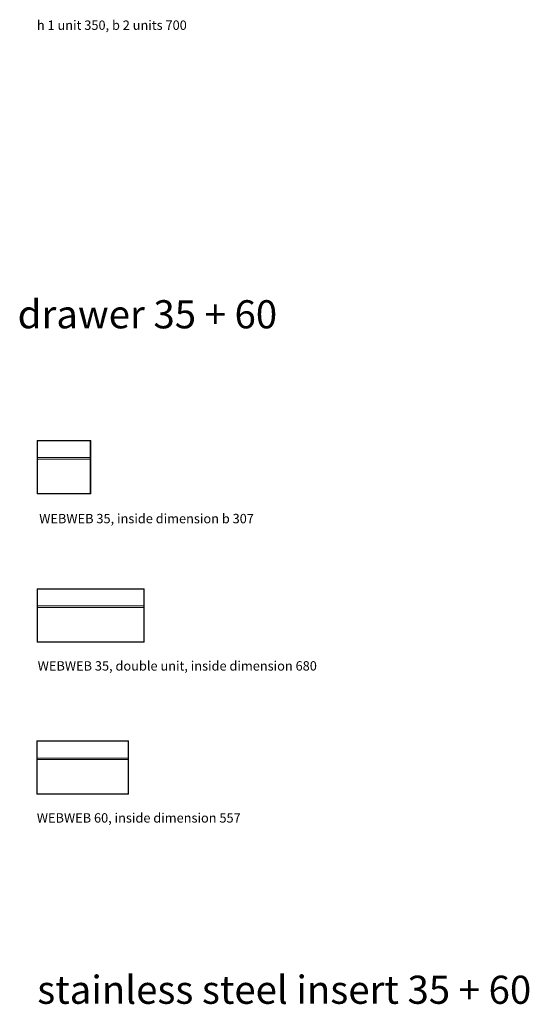
# Model space of a CAD drawing. Units: millimetres. Extents: x -608 to 420, y -1473 to -17.
# Drawn here: x 2 to 169, y -709 to -387 of the extents above; entities that cross this region are included whole.
import ezdxf

# ---------------------------------------------------------------- set-up
doc = ezdxf.new("R2010")
doc.units = ezdxf.units.MM
doc.header["$LTSCALE"] = 1.27
doc.layers.add('1_20', color=7, linetype='Continuous')
doc.styles.add('Verdana', font='Verdana')

msp = doc.modelspace()

# ---------------------------------------------------------------- linework, layer by layer
at = {"layer": '1_20', "color": 7, "linetype": 'Continuous', "lineweight": 9, "flags": 128}
for points in [[(8.01, -524.5), (25.51, -524.5), (25.51, -542), (8.01, -542)], [(8.13, -524.62), (25.38, -524.62), (25.38, -541.87), (8.13, -541.87)], [(8.13, -524.62), (25.38, -524.62), (25.38, -530.12), (8.13, -530.12)], [(8.13, -530.12), (25.38, -530.12), (25.38, -530.62), (8.13, -530.62)], [(8.01, -573.07), (43.01, -573.07), (43.01, -590.57), (8.01, -590.57)], [(8.13, -573.2), (42.88, -573.2), (42.88, -590.45), (8.13, -590.45)], [(8.13, -573.2), (42.88, -573.2), (42.88, -578.7), (8.13, -578.7)], [(8.13, -578.7), (42.88, -578.7), (42.88, -579.2), (8.13, -579.2)], [(7.88, -622.91), (37.88, -622.91), (37.88, -640.41), (7.88, -640.41)], [(8.01, -623.03), (37.76, -623.03), (37.76, -640.28), (8.01, -640.28)], [(8.01, -623.03), (37.76, -623.03), (37.76, -628.53), (8.01, -628.53)], [(8.01, -628.53), (37.76, -628.53), (37.76, -629.03), (8.01, -629.03)]]:
    msp.add_lwpolyline(points, close=True, dxfattribs=at)

# ---------------------------------------------------------------- texts
at = {"layer": '1_20', "color": 7, "char_height": 3.0716, "attachment_point": 1, "line_spacing_factor": 0.996287, "style": 'Verdana'}
for s, insert, width in [('h 1 unit 350, b 2 units 700', (7.89, -386.94), 100.337), ('WEBWEB 35, inside dimension b 307', (8.64, -548.56), 100.337), ('WEBWEB 35, double unit, inside dimension 680', (8.14, -596.81), 119.8727), ('WEBWEB 60, inside dimension 557', (7.85, -646.6), 100.337)]:
    msp.add_mtext(s, dxfattribs=dict(at, insert=insert, width=width))
at = {"layer": '1_20', "color": 7, "char_height": 9.2149, "attachment_point": 1, "line_spacing_factor": 0.250774, "style": 'Verdana'}
for s, insert in [('drawer 35 + 60', (1.58, -478.57)), ('stainless steel insert 35 + 60', (8.01, -699.82))]:
    msp.add_mtext(s, dxfattribs=dict(at, insert=insert))

doc.saveas('drawing.dxf')
